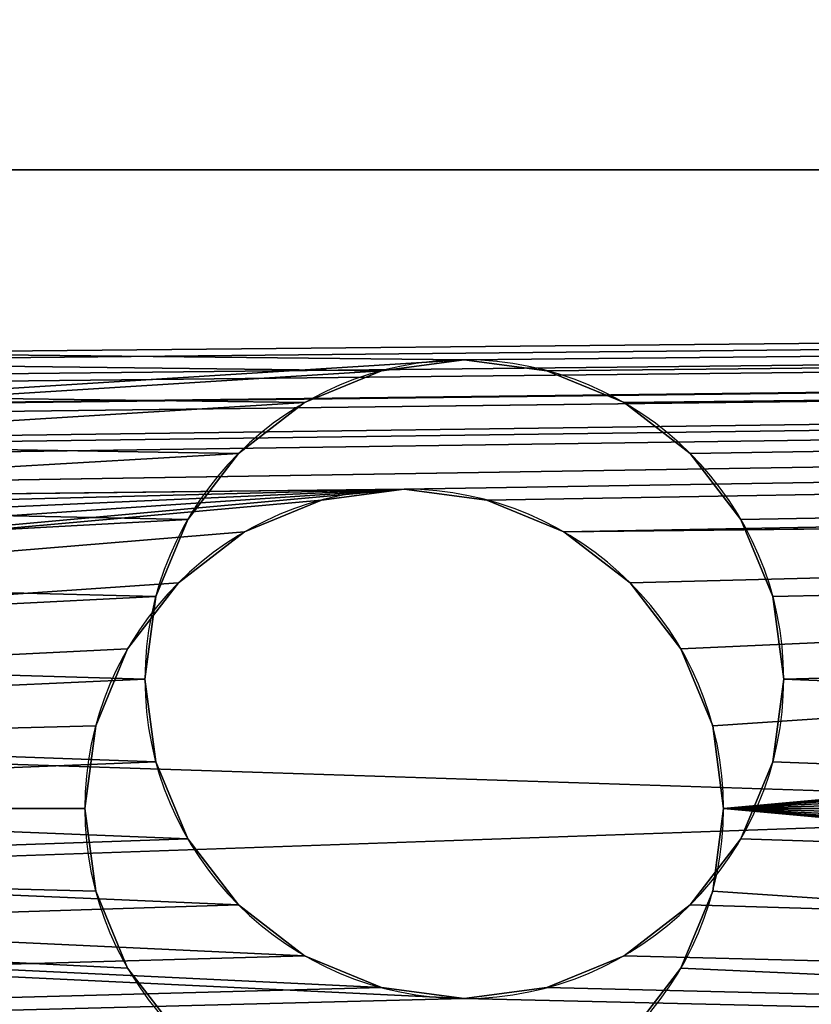
# Model space of a CAD drawing. Extents: x -25.5 to 50.6, y -51.6 to -11.2.
# Drawn here: x 20.6 to 20.6, y -21.3 to -21.3 of the extents above; entities that cross this region are included whole.
import ezdxf

# ---------------------------------------------------------------- set-up
doc = ezdxf.new("R2010")
doc.units = 0
doc.layers.get('0').update_dxf_attribs({"color": 13, "linetype": 'CONTINUOUS'})

# ---------------------------------------------------------------- blocks, each defined once
blk = doc.blocks.new('COMPONENT_17')
for p, q in [((1, 1.34, 0.04), (1, 0.12, 0.04)), ((0.2, 1.3, 0.04), (0.2, 0.16, 0.04)), ((0.22, 1.3, 0.04), (0.22, 0.16, 0.04)), ((0.84, 1.3, 0.04), (0.84, 0.16, 0.04)), ((0.86, 1.3, 0.04), (0.86, 0.16, 0.04)), ((0.98, 1.3, 0.04), (0.98, 0.16, 0.04)), ((0.86, 0.711882, 0.024051), (0.98, 0.711882, 0.024051)), ((0.86, 0.711541, 0.026639), (0.98, 0.711541, 0.026639)), ((0.86, 0.711541, 0.021462), (0.98, 0.711541, 0.021462)), ((0.86, 0.710542, 0.019051), (0.98, 0.710542, 0.019051)), ((0.86, 0.710542, 0.029051), (0.98, 0.710542, 0.029051)), ((0.22, 0.71, 0.02), (0.84, 0.71, 0.02)), ((0.22, 0.709659, 0.022588), (0.84, 0.709659, 0.022588)), ((0.22, 0.709659, 0.017412), (0.84, 0.709659, 0.017412)), ((0.86, 0.708953, 0.031122), (0.98, 0.708953, 0.031122)), ((0.86, 0.708953, 0.01698), (0.98, 0.708953, 0.01698)), ((0.22, 0.70866, 0.025), (0.84, 0.70866, 0.025)), ((0.22, 0.70866, 0.015), (0.84, 0.70866, 0.015)), ((0.22, 0.707071, 0.027071), (0.84, 0.707071, 0.027071)), ((0.86, 0.706882, 0.032711), (0.98, 0.706882, 0.032711)), ((0.86, 0.706882, 0.01539), (0.98, 0.706882, 0.01539)), ((0.22, 0.705, 0.02866), (0.84, 0.705, 0.02866)), ((0.86, 0.70447, 0.03371), (0.98, 0.70447, 0.03371)), ((0.86, 0.70447, 0.014391), (0.98, 0.70447, 0.014391)), ((0.22, 0.702588, 0.029659), (0.84, 0.702588, 0.029659)), ((0.86, 0.701882, 0.034051), (0.98, 0.701882, 0.034051)), ((0.86, 0.701882, 0.014051), (0.98, 0.701882, 0.014051)), ((0.22, 0.7, 0.03), (0.84, 0.7, 0.03)), ((0.86, 0.699294, 0.03371), (0.98, 0.699294, 0.03371)), ((0.86, 0.699294, 0.014391), (0.98, 0.699294, 0.014391)), ((0.22, 0.697412, 0.029659), (0.84, 0.697412, 0.029659)), ((0.86, 0.696882, 0.032711), (0.98, 0.696882, 0.032711)), ((0.86, 0.696882, 0.01539), (0.98, 0.696882, 0.01539)), ((0.22, 0.695, 0.02866), (0.84, 0.695, 0.02866)), ((0.86, 0.694811, 0.031122), (0.98, 0.694811, 0.031122)), ((0.86, 0.694811, 0.01698), (0.98, 0.694811, 0.01698)), ((0.86, 0.693222, 0.029051), (0.98, 0.693222, 0.029051)), ((0.86, 0.693222, 0.019051), (0.98, 0.693222, 0.019051)), ((0.22, 0.692929, 0.027071), (0.84, 0.692929, 0.027071)), ((0.86, 0.692223, 0.026639), (0.98, 0.692223, 0.026639)), ((0.86, 0.692223, 0.021462), (0.98, 0.692223, 0.021462)), ((0.86, 0.691882, 0.024051), (0.98, 0.691882, 0.024051)), ((0.22, 0.69134, 0.025), (0.84, 0.69134, 0.025)), ((0.22, 0.69134, 0.015), (0.84, 0.69134, 0.015)), ((0.22, 0.690341, 0.022588), (0.84, 0.690341, 0.022588)), ((0.22, 0.690341, 0.017412), (0.84, 0.690341, 0.017412)), ((0.22, 0.69, 0.02), (0.84, 0.69, 0.02))]:
    blk.add_line(p, q)
at = {"extrusion": (-1, 0, 0)}
for centre in [(-0.701882, 0.024051, -0.86), (-0.701882, 0.024051, -0.98), (-0.7, 0.02, -0.22), (-0.7, 0.02, -0.84)]:
    blk.add_circle(centre, 0.01, dxfattribs=at)
mesh = blk.add_polyface()
corners = [(0.2, 0.12, 0.04), (0, 0.16, 0.04), (0, 0.12, 0.04), (0.2, 0.16, 0.04), (0.204089, 0.088942, 0.04), (0.2, 1.3, 0.04), (0.216077, 0.06, 0.04), (0.223407, 0.094118, 0.04), (0.22, 0.12, 0.04), (0.235147, 0.035147, 0.04), (0.233397, 0.07, 0.04), (0.249289, 0.049289, 0.04), (0.26, 0.016077, 0.04), (0.27, 0.033397, 0.04), (0.288942, 0.004089, 0.04), (0.294118, 0.023407, 0.04), (0.32, 0, 0.04), (0.32, 0.02, 0.04), (0.88, 0, 0.04), (0.88, 0.02, 0.04), (0.911058, 0.004089, 0.04), (0.905882, 0.023407, 0.04), (0.93, 0.033397, 0.04), (0.94, 0.016077, 0.04), (0.950711, 0.049289, 0.04), (0.964853, 0.035147, 0.04), (0.966603, 0.07, 0.04), (0.983923, 0.06, 0.04), (0.976593, 0.094118, 0.04), (0.98, 0.12, 0.04), (0.98, 0.16, 0.04), (0.98, 1.3, 0.04), (0, 1.34, 0.04), (0, 1.3, 0.04), (1, 1.34, 0.04), (0.22, 1.3, 0.04), (0.22, 0.16, 0.04), (0.84, 1.3, 0.04), (0.86, 1.3, 0.04), (0.86, 0.16, 0.04), (0.995911, 0.088942, 0.04), (1, 0.12, 0.04), (0.84, 0.16, 0.04)]
mesh.append_faces([[corners[k] for k in face] for face in [(0, 1, 2), (5, 32, 33), (34, 40, 41)]], dxfattribs={"vtx0": -1})
mesh.append_faces([[corners[k] for k in face] for face in [(1, 0, 3), (3, 4, 5), (7, 9, 10), (10, 9, 11), (11, 12, 13), (13, 14, 15), (15, 16, 17), (17, 18, 19), (19, 20, 21), (21, 20, 22), (22, 23, 24), (24, 25, 26), (26, 27, 28), (28, 27, 29), (30, 27, 31), (32, 5, 34), (35, 8, 36), (38, 37, 39), (29, 36, 8), (36, 29, 42), (42, 39, 37), (39, 29, 30)]], dxfattribs={"vtx0": -1, "vtx1": -1})
mesh.append_faces([[corners[k] for k in face] for face in [(29, 27, 30), (34, 5, 35), (35, 5, 4), (35, 6, 8), (34, 37, 38), (34, 31, 27), (42, 29, 39)]], dxfattribs={"vtx0": -1, "vtx1": -1, "vtx2": -1})
mesh.append_faces([[corners[k] for k in face] for face in [(3, 0, 4), (6, 7, 8), (7, 6, 9), (11, 9, 12), (13, 12, 14), (15, 14, 16), (17, 16, 18), (19, 18, 20), (22, 20, 23), (24, 23, 25), (26, 25, 27), (35, 4, 6), (34, 35, 37), (34, 38, 31), (34, 27, 40)]], dxfattribs={"vtx0": -1, "vtx2": -1})
mesh = blk.add_polyface()
corners = [(1, 1.34), (1, 0.12, 0.04), (1, 0.12), (1, 1.34, 0.04)]
mesh.append_faces([[corners[k] for k in face] for face in [(0, 1, 2), (1, 0, 3)]], dxfattribs={"vtx0": -1})
mesh = blk.add_polyface()
corners = [(0.2, 1.3, 0.04), (0.2, 0.16), (0.2, 0.16, 0.04), (0.2, 1.3)]
mesh.append_faces([[corners[k] for k in face] for face in [(0, 1, 2), (1, 0, 3)]], dxfattribs={"vtx0": -1})
mesh = blk.add_polyface()
corners = [(0.22, 0.16), (0.22, 0.215, 0.01134), (0.22, 0.16, 0.04), (0.22, 0.217412, 0.010341), (0.22, 0.22, 0.01), (0.22, 1.3), (0.22, 0.212929, 0.012929), (0.22, 0.21134, 0.015), (0.22, 0.210341, 0.017412), (0.22, 0.21, 0.02), (0.22, 0.222588, 0.010341), (0.22, 0.34, 0.01), (0.22, 0.225, 0.01134), (0.22, 0.227071, 0.012929), (0.22, 0.22866, 0.015), (0.22, 0.229659, 0.017412), (0.22, 0.23, 0.02), (0.22, 0.337412, 0.010341), (0.22, 0.335, 0.01134), (0.22, 0.332929, 0.012929), (0.22, 0.33134, 0.015), (0.22, 0.330341, 0.017412), (0.22, 0.33, 0.02), (0.22, 0.342588, 0.010341), (0.22, 0.345, 0.01134), (0.22, 0.46, 0.01), (0.22, 0.347071, 0.012929), (0.22, 0.34866, 0.015), (0.22, 0.349659, 0.017412), (0.22, 0.35, 0.02), (0.22, 0.457412, 0.010341), (0.22, 0.455, 0.01134), (0.22, 0.452929, 0.012929), (0.22, 0.45134, 0.015), (0.22, 0.450341, 0.017412), (0.22, 0.45, 0.02), (0.22, 0.462588, 0.010341), (0.22, 0.465, 0.01134), (0.22, 0.58, 0.01), (0.22, 0.467071, 0.012929), (0.22, 0.46866, 0.015), (0.22, 0.469659, 0.017412), (0.22, 0.47, 0.02), (0.22, 0.577412, 0.010341), (0.22, 0.575, 0.01134), (0.22, 0.572929, 0.012929), (0.22, 0.57134, 0.015), (0.22, 0.570341, 0.017412), (0.22, 0.57, 0.02), (0.22, 0.582588, 0.010341), (0.22, 0.585, 0.01134), (0.22, 0.7, 0.01), (0.22, 0.587071, 0.012929), (0.22, 0.58866, 0.015), (0.22, 0.589659, 0.017412), (0.22, 0.59, 0.02), (0.22, 0.697412, 0.010341), (0.22, 0.695, 0.01134), (0.22, 0.692929, 0.012929), (0.22, 0.69134, 0.015), (0.22, 0.690341, 0.017412), (0.22, 0.69, 0.02), (0.22, 0.702588, 0.010341), (0.22, 0.705, 0.01134), (0.22, 0.82, 0.01), (0.22, 0.707071, 0.012929), (0.22, 0.70866, 0.015), (0.22, 0.709659, 0.017412), (0.22, 0.71, 0.02), (0.22, 0.817412, 0.010341), (0.22, 0.815, 0.01134), (0.22, 0.812929, 0.012929), (0.22, 0.81134, 0.015), (0.22, 0.810341, 0.017412), (0.22, 0.81, 0.02), (0.22, 0.822588, 0.010341), (0.22, 0.825, 0.01134), (0.22, 0.827071, 0.012929), (0.22, 0.94, 0.01), (0.22, 0.82866, 0.015), (0.22, 0.829659, 0.017412), (0.22, 0.83, 0.02), (0.22, 0.937412, 0.010341), (0.22, 0.935, 0.01134), (0.22, 0.932929, 0.012929), (0.22, 0.93134, 0.015), (0.22, 0.930341, 0.017412), (0.22, 0.93, 0.02), (0.22, 0.942588, 0.010341), (0.22, 0.945, 0.01134), (0.22, 0.947071, 0.012929), (0.22, 1.06, 0.01), (0.22, 0.94866, 0.015), (0.22, 0.949659, 0.017412), (0.22, 0.95, 0.02), (0.22, 1.057412, 0.010341), (0.22, 1.055, 0.01134), (0.22, 1.052929, 0.012929), (0.22, 1.05134, 0.015), (0.22, 1.050341, 0.017412), (0.22, 1.05, 0.02), (0.22, 1.062588, 0.010341), (0.22, 1.065, 0.01134), (0.22, 1.067071, 0.012929), (0.22, 1.06866, 0.015), (0.22, 1.069659, 0.017412), (0.22, 1.18, 0.01027), (0.22, 1.07, 0.02), (0.22, 1.177482, 0.010601), (0.22, 1.175135, 0.011573), (0.22, 1.17312, 0.01312), (0.22, 1.171573, 0.015135), (0.22, 1.170601, 0.017482), (0.22, 1.17027, 0.02), (0.22, 1.182518, 0.010601), (0.22, 1.184865, 0.011573), (0.22, 1.18688, 0.01312), (0.22, 1.188427, 0.015135), (0.22, 1.189399, 0.017482), (0.22, 1.18973, 0.02), (0.22, 0.22, 0.03), (0.22, 1.3, 0.04), (0.22, 0.217412, 0.029659), (0.22, 0.215, 0.02866), (0.22, 0.212929, 0.027071), (0.22, 0.21134, 0.025), (0.22, 0.210341, 0.022588), (0.22, 0.222588, 0.029659), (0.22, 0.34, 0.03), (0.22, 0.225, 0.02866), (0.22, 0.227071, 0.027071), (0.22, 0.22866, 0.025), (0.22, 0.229659, 0.022588), (0.22, 0.337412, 0.029659), (0.22, 0.335, 0.02866), (0.22, 0.332929, 0.027071), (0.22, 0.33134, 0.025), (0.22, 0.330341, 0.022588), (0.22, 0.342588, 0.029659), (0.22, 0.345, 0.02866), (0.22, 0.46, 0.03), (0.22, 0.347071, 0.027071), (0.22, 0.34866, 0.025), (0.22, 0.349659, 0.022588), (0.22, 0.457412, 0.029659), (0.22, 0.455, 0.02866), (0.22, 0.452929, 0.027071), (0.22, 0.45134, 0.025), (0.22, 0.450341, 0.022588), (0.22, 0.462588, 0.029659), (0.22, 0.465, 0.02866), (0.22, 0.58, 0.03), (0.22, 0.467071, 0.027071), (0.22, 0.46866, 0.025), (0.22, 0.469659, 0.022588), (0.22, 0.577412, 0.029659), (0.22, 0.575, 0.02866), (0.22, 0.572929, 0.027071), (0.22, 0.57134, 0.025), (0.22, 0.570341, 0.022588), (0.22, 0.582588, 0.029659), (0.22, 0.585, 0.02866), (0.22, 0.7, 0.03), (0.22, 0.587071, 0.027071), (0.22, 0.58866, 0.025), (0.22, 0.589659, 0.022588), (0.22, 0.697412, 0.029659), (0.22, 0.695, 0.02866), (0.22, 0.692929, 0.027071), (0.22, 0.69134, 0.025), (0.22, 0.690341, 0.022588), (0.22, 0.702588, 0.029659), (0.22, 0.705, 0.02866), (0.22, 0.82, 0.03), (0.22, 0.707071, 0.027071), (0.22, 0.70866, 0.025), (0.22, 0.709659, 0.022588), (0.22, 0.817412, 0.029659), (0.22, 0.815, 0.02866), (0.22, 0.812929, 0.027071), (0.22, 0.81134, 0.025), (0.22, 0.810341, 0.022588), (0.22, 0.822588, 0.029659), (0.22, 0.825, 0.02866), (0.22, 0.827071, 0.027071), (0.22, 0.94, 0.03), (0.22, 0.82866, 0.025), (0.22, 0.829659, 0.022588), (0.22, 0.937412, 0.029659), (0.22, 0.935, 0.02866), (0.22, 0.932929, 0.027071), (0.22, 0.93134, 0.025), (0.22, 0.930341, 0.022588), (0.22, 0.942588, 0.029659), (0.22, 0.945, 0.02866), (0.22, 0.947071, 0.027071), (0.22, 1.06, 0.03), (0.22, 0.94866, 0.025), (0.22, 0.949659, 0.022588), (0.22, 1.057412, 0.029659), (0.22, 1.055, 0.02866), (0.22, 1.052929, 0.027071), (0.22, 1.05134, 0.025), (0.22, 1.050341, 0.022588), (0.22, 1.062588, 0.029659), (0.22, 1.065, 0.02866), (0.22, 1.067071, 0.027071), (0.22, 1.06866, 0.025), (0.22, 1.069659, 0.022588), (0.22, 1.18, 0.02973), (0.22, 1.177482, 0.029399), (0.22, 1.175135, 0.028427), (0.22, 1.17312, 0.02688), (0.22, 1.171573, 0.024865), (0.22, 1.170601, 0.022518), (0.22, 1.182518, 0.029399), (0.22, 1.184865, 0.028427), (0.22, 1.18688, 0.02688), (0.22, 1.188427, 0.024865), (0.22, 1.189399, 0.022518)]
mesh.append_faces([[corners[k] for k in face] for face in [(0, 1, 2), (1, 0, 3), (3, 0, 4), (4, 5, 10), (10, 11, 12), (12, 11, 13), (13, 11, 14), (14, 11, 15), (15, 11, 16), (11, 5, 23), (23, 5, 24), (24, 25, 26), (26, 25, 27), (27, 25, 28), (28, 25, 29), (25, 5, 36), (36, 5, 37), (37, 38, 39), (39, 38, 40), (40, 38, 41), (41, 38, 42), (38, 5, 49), (49, 5, 50), (50, 51, 52), (52, 51, 53), (53, 51, 54), (54, 51, 55), (51, 5, 62), (62, 5, 63), (63, 64, 65), (65, 64, 66), (66, 64, 67), (67, 64, 68), (64, 5, 75), (75, 5, 76), (76, 5, 77), (77, 78, 79), (79, 78, 80), (80, 78, 81), (78, 5, 88), (88, 5, 89), (89, 5, 90), (90, 91, 92), (92, 91, 93), (93, 91, 94), (91, 5, 101), (101, 5, 102), (102, 5, 103), (103, 5, 104), (104, 5, 105), (105, 106, 107), (106, 5, 114), (114, 5, 115), (115, 5, 116), (116, 5, 117), (117, 5, 118), (118, 5, 119), (2, 120, 121), (120, 2, 122), (122, 2, 123), (123, 2, 124), (124, 2, 125), (125, 2, 126), (126, 2, 9), (128, 16, 133), (133, 16, 134), (134, 16, 135), (135, 16, 136), (136, 16, 137), (137, 16, 22), (140, 29, 144), (144, 29, 145), (145, 29, 146), (146, 29, 147), (147, 29, 148), (148, 29, 35), (151, 42, 155), (155, 42, 156), (156, 42, 157), (157, 42, 158), (158, 42, 159), (159, 42, 48), (162, 55, 166), (166, 55, 167), (167, 55, 168), (168, 55, 169), (169, 55, 170), (170, 55, 61), (173, 68, 177), (177, 68, 178), (178, 68, 179), (179, 68, 180), (180, 68, 181), (181, 68, 74), (185, 81, 188), (188, 81, 189), (189, 81, 190), (190, 81, 191), (191, 81, 192), (192, 81, 87), (196, 94, 199), (199, 94, 200), (200, 94, 201), (201, 94, 202), (202, 94, 203), (203, 94, 100), (209, 107, 210), (210, 107, 211), (211, 107, 212), (212, 107, 213), (213, 107, 214), (214, 107, 113), (121, 119, 5)]], dxfattribs={"vtx0": -1, "vtx1": -1})
mesh.append_faces([[corners[k] for k in face] for face in [(10, 5, 11), (24, 5, 25), (37, 5, 38), (50, 5, 51), (63, 5, 64), (77, 5, 78), (90, 5, 91), (105, 5, 106), (121, 127, 128), (121, 139, 140), (121, 150, 151), (121, 161, 162), (121, 172, 173), (121, 184, 185), (121, 195, 196), (121, 208, 209)]], dxfattribs={"vtx0": -1, "vtx1": -1, "vtx2": -1})
mesh.append_faces([[corners[k] for k in face] for face in [(4, 0, 5), (2, 1, 6), (2, 6, 7), (2, 7, 8), (2, 8, 9), (16, 11, 17), (16, 17, 18), (16, 18, 19), (16, 19, 20), (16, 20, 21), (16, 21, 22), (29, 25, 30), (29, 30, 31), (29, 31, 32), (29, 32, 33), (29, 33, 34), (29, 34, 35), (42, 38, 43), (42, 43, 44), (42, 44, 45), (42, 45, 46), (42, 46, 47), (42, 47, 48), (55, 51, 56), (55, 56, 57), (55, 57, 58), (55, 58, 59), (55, 59, 60), (55, 60, 61), (68, 64, 69), (68, 69, 70), (68, 70, 71), (68, 71, 72), (68, 72, 73), (68, 73, 74), (81, 78, 82), (81, 82, 83), (81, 83, 84), (81, 84, 85), (81, 85, 86), (81, 86, 87), (94, 91, 95), (94, 95, 96), (94, 96, 97), (94, 97, 98), (94, 98, 99), (94, 99, 100), (107, 106, 108), (107, 108, 109), (107, 109, 110), (107, 110, 111), (107, 111, 112), (107, 112, 113), (121, 120, 127), (128, 127, 129), (128, 129, 130), (128, 130, 131), (128, 131, 132), (128, 132, 16), (121, 128, 138), (121, 138, 139), (140, 139, 141), (140, 141, 142), (140, 142, 143), (140, 143, 29), (121, 140, 149), (121, 149, 150), (151, 150, 152), (151, 152, 153), (151, 153, 154), (151, 154, 42), (121, 151, 160), (121, 160, 161), (162, 161, 163), (162, 163, 164), (162, 164, 165), (162, 165, 55), (121, 162, 171), (121, 171, 172), (173, 172, 174), (173, 174, 175), (173, 175, 176), (173, 176, 68), (121, 173, 182), (121, 182, 183), (121, 183, 184), (185, 184, 186), (185, 186, 187), (185, 187, 81), (121, 185, 193), (121, 193, 194), (121, 194, 195), (196, 195, 197), (196, 197, 198), (196, 198, 94), (121, 196, 204), (121, 204, 205), (121, 205, 206), (121, 206, 207), (121, 207, 208), (209, 208, 107), (121, 209, 215), (121, 215, 216), (121, 216, 217), (121, 217, 218), (121, 218, 219), (121, 219, 119)]], dxfattribs={"vtx0": -1, "vtx2": -1})
mesh = blk.add_polyface()
corners = [(0.84, 0.16, 0.04), (0.84, 0.215, 0.02866), (0.84, 0.16), (0.84, 0.217412, 0.029659), (0.84, 0.22, 0.03), (0.84, 1.3, 0.04), (0.84, 0.212929, 0.027071), (0.84, 0.21134, 0.025), (0.84, 0.210341, 0.022588), (0.84, 0.21, 0.02), (0.84, 0.222588, 0.029659), (0.84, 0.34, 0.03), (0.84, 0.225, 0.02866), (0.84, 0.227071, 0.027071), (0.84, 0.22866, 0.025), (0.84, 0.229659, 0.022588), (0.84, 0.23, 0.02), (0.84, 0.337412, 0.029659), (0.84, 0.335, 0.02866), (0.84, 0.332929, 0.027071), (0.84, 0.33134, 0.025), (0.84, 0.330341, 0.022588), (0.84, 0.33, 0.02), (0.84, 0.342588, 0.029659), (0.84, 0.345, 0.02866), (0.84, 0.46, 0.03), (0.84, 0.347071, 0.027071), (0.84, 0.34866, 0.025), (0.84, 0.349659, 0.022588), (0.84, 0.35, 0.02), (0.84, 0.457412, 0.029659), (0.84, 0.455, 0.02866), (0.84, 0.452929, 0.027071), (0.84, 0.45134, 0.025), (0.84, 0.450341, 0.022588), (0.84, 0.45, 0.02), (0.84, 0.462588, 0.029659), (0.84, 0.465, 0.02866), (0.84, 0.58, 0.03), (0.84, 0.467071, 0.027071), (0.84, 0.46866, 0.025), (0.84, 0.469659, 0.022588), (0.84, 0.47, 0.02), (0.84, 0.577412, 0.029659), (0.84, 0.575, 0.02866), (0.84, 0.572929, 0.027071), (0.84, 0.57134, 0.025), (0.84, 0.570341, 0.022588), (0.84, 0.57, 0.02), (0.84, 0.582588, 0.029659), (0.84, 0.585, 0.02866), (0.84, 0.7, 0.03), (0.84, 0.587071, 0.027071), (0.84, 0.58866, 0.025), (0.84, 0.589659, 0.022588), (0.84, 0.59, 0.02), (0.84, 0.697412, 0.029659), (0.84, 0.695, 0.02866), (0.84, 0.692929, 0.027071), (0.84, 0.69134, 0.025), (0.84, 0.690341, 0.022588), (0.84, 0.69, 0.02), (0.84, 0.702588, 0.029659), (0.84, 0.705, 0.02866), (0.84, 0.82, 0.03), (0.84, 0.707071, 0.027071), (0.84, 0.70866, 0.025), (0.84, 0.709659, 0.022588), (0.84, 0.71, 0.02), (0.84, 0.817412, 0.029659), (0.84, 0.815, 0.02866), (0.84, 0.812929, 0.027071), (0.84, 0.81134, 0.025), (0.84, 0.810341, 0.022588), (0.84, 0.81, 0.02), (0.84, 0.822588, 0.029659), (0.84, 0.825, 0.02866), (0.84, 0.827071, 0.027071), (0.84, 0.94, 0.03), (0.84, 0.82866, 0.025), (0.84, 0.829659, 0.022588), (0.84, 0.83, 0.02), (0.84, 0.937412, 0.029659), (0.84, 0.935, 0.02866), (0.84, 0.932929, 0.027071), (0.84, 0.93134, 0.025), (0.84, 0.930341, 0.022588), (0.84, 0.93, 0.02), (0.84, 0.942588, 0.029659), (0.84, 0.945, 0.02866), (0.84, 0.947071, 0.027071), (0.84, 1.06, 0.03), (0.84, 0.94866, 0.025), (0.84, 0.949659, 0.022588), (0.84, 0.95, 0.02), (0.84, 1.057412, 0.029659), (0.84, 1.055, 0.02866), (0.84, 1.052929, 0.027071), (0.84, 1.05134, 0.025), (0.84, 1.050341, 0.022588), (0.84, 1.05, 0.02), (0.84, 1.062588, 0.029659), (0.84, 1.065, 0.02866), (0.84, 1.067071, 0.027071), (0.84, 1.06866, 0.025), (0.84, 1.069659, 0.022588), (0.84, 1.18, 0.02973), (0.84, 1.07, 0.02), (0.84, 1.177482, 0.029399), (0.84, 1.175135, 0.028427), (0.84, 1.17312, 0.02688), (0.84, 1.171573, 0.024865), (0.84, 1.170601, 0.022518), (0.84, 1.17027, 0.02), (0.84, 1.182518, 0.029399), (0.84, 1.184865, 0.028427), (0.84, 1.18688, 0.02688), (0.84, 1.188427, 0.024865), (0.84, 1.189399, 0.022518), (0.84, 1.18973, 0.02), (0.84, 0.22, 0.01), (0.84, 1.3), (0.84, 0.217412, 0.010341), (0.84, 0.215, 0.01134), (0.84, 0.212929, 0.012929), (0.84, 0.21134, 0.015), (0.84, 0.210341, 0.017412), (0.84, 0.222588, 0.010341), (0.84, 0.34, 0.01), (0.84, 0.225, 0.01134), (0.84, 0.227071, 0.012929), (0.84, 0.22866, 0.015), (0.84, 0.229659, 0.017412), (0.84, 0.337412, 0.010341), (0.84, 0.335, 0.01134), (0.84, 0.332929, 0.012929), (0.84, 0.33134, 0.015), (0.84, 0.330341, 0.017412), (0.84, 0.342588, 0.010341), (0.84, 0.345, 0.01134), (0.84, 0.46, 0.01), (0.84, 0.347071, 0.012929), (0.84, 0.34866, 0.015), (0.84, 0.349659, 0.017412), (0.84, 0.457412, 0.010341), (0.84, 0.455, 0.01134), (0.84, 0.452929, 0.012929), (0.84, 0.45134, 0.015), (0.84, 0.450341, 0.017412), (0.84, 0.462588, 0.010341), (0.84, 0.465, 0.01134), (0.84, 0.58, 0.01), (0.84, 0.467071, 0.012929), (0.84, 0.46866, 0.015), (0.84, 0.469659, 0.017412), (0.84, 0.577412, 0.010341), (0.84, 0.575, 0.01134), (0.84, 0.572929, 0.012929), (0.84, 0.57134, 0.015), (0.84, 0.570341, 0.017412), (0.84, 0.582588, 0.010341), (0.84, 0.585, 0.01134), (0.84, 0.7, 0.01), (0.84, 0.587071, 0.012929), (0.84, 0.58866, 0.015), (0.84, 0.589659, 0.017412), (0.84, 0.697412, 0.010341), (0.84, 0.695, 0.01134), (0.84, 0.692929, 0.012929), (0.84, 0.69134, 0.015), (0.84, 0.690341, 0.017412), (0.84, 0.702588, 0.010341), (0.84, 0.705, 0.01134), (0.84, 0.82, 0.01), (0.84, 0.707071, 0.012929), (0.84, 0.70866, 0.015), (0.84, 0.709659, 0.017412), (0.84, 0.817412, 0.010341), (0.84, 0.815, 0.01134), (0.84, 0.812929, 0.012929), (0.84, 0.81134, 0.015), (0.84, 0.810341, 0.017412), (0.84, 0.822588, 0.010341), (0.84, 0.825, 0.01134), (0.84, 0.827071, 0.012929), (0.84, 0.94, 0.01), (0.84, 0.82866, 0.015), (0.84, 0.829659, 0.017412), (0.84, 0.937412, 0.010341), (0.84, 0.935, 0.01134), (0.84, 0.932929, 0.012929), (0.84, 0.93134, 0.015), (0.84, 0.930341, 0.017412), (0.84, 0.942588, 0.010341), (0.84, 0.945, 0.01134), (0.84, 0.947071, 0.012929), (0.84, 1.06, 0.01), (0.84, 0.94866, 0.015), (0.84, 0.949659, 0.017412), (0.84, 1.057412, 0.010341), (0.84, 1.055, 0.01134), (0.84, 1.052929, 0.012929), (0.84, 1.05134, 0.015), (0.84, 1.050341, 0.017412), (0.84, 1.062588, 0.010341), (0.84, 1.065, 0.01134), (0.84, 1.067071, 0.012929), (0.84, 1.06866, 0.015), (0.84, 1.069659, 0.017412), (0.84, 1.18, 0.01027), (0.84, 1.177482, 0.010601), (0.84, 1.175135, 0.011573), (0.84, 1.17312, 0.01312), (0.84, 1.171573, 0.015135), (0.84, 1.170601, 0.017482), (0.84, 1.182518, 0.010601), (0.84, 1.184865, 0.011573), (0.84, 1.18688, 0.01312), (0.84, 1.188427, 0.015135), (0.84, 1.189399, 0.017482)]
mesh.append_faces([[corners[k] for k in face] for face in [(0, 1, 2), (1, 0, 3), (3, 0, 4), (4, 5, 10), (10, 11, 12), (12, 11, 13), (13, 11, 14), (14, 11, 15), (15, 11, 16), (11, 5, 23), (23, 5, 24), (24, 25, 26), (26, 25, 27), (27, 25, 28), (28, 25, 29), (25, 5, 36), (36, 5, 37), (37, 38, 39), (39, 38, 40), (40, 38, 41), (41, 38, 42), (38, 5, 49), (49, 5, 50), (50, 51, 52), (52, 51, 53), (53, 51, 54), (54, 51, 55), (51, 5, 62), (62, 5, 63), (63, 64, 65), (65, 64, 66), (66, 64, 67), (67, 64, 68), (64, 5, 75), (75, 5, 76), (76, 5, 77), (77, 78, 79), (79, 78, 80), (80, 78, 81), (78, 5, 88), (88, 5, 89), (89, 5, 90), (90, 91, 92), (92, 91, 93), (93, 91, 94), (91, 5, 101), (101, 5, 102), (102, 5, 103), (103, 5, 104), (104, 5, 105), (105, 106, 107), (106, 5, 114), (114, 5, 115), (115, 5, 116), (116, 5, 117), (117, 5, 118), (118, 5, 119), (2, 120, 121), (120, 2, 122), (122, 2, 123), (123, 2, 124), (124, 2, 125), (125, 2, 126), (126, 2, 9), (128, 16, 133), (133, 16, 134), (134, 16, 135), (135, 16, 136), (136, 16, 137), (137, 16, 22), (140, 29, 144), (144, 29, 145), (145, 29, 146), (146, 29, 147), (147, 29, 148), (148, 29, 35), (151, 42, 155), (155, 42, 156), (156, 42, 157), (157, 42, 158), (158, 42, 159), (159, 42, 48), (162, 55, 166), (166, 55, 167), (167, 55, 168), (168, 55, 169), (169, 55, 170), (170, 55, 61), (173, 68, 177), (177, 68, 178), (178, 68, 179), (179, 68, 180), (180, 68, 181), (181, 68, 74), (185, 81, 188), (188, 81, 189), (189, 81, 190), (190, 81, 191), (191, 81, 192), (192, 81, 87), (196, 94, 199), (199, 94, 200), (200, 94, 201), (201, 94, 202), (202, 94, 203), (203, 94, 100), (209, 107, 210), (210, 107, 211), (211, 107, 212), (212, 107, 213), (213, 107, 214), (214, 107, 113), (121, 119, 5)]], dxfattribs={"vtx0": -1, "vtx1": -1})
mesh.append_faces([[corners[k] for k in face] for face in [(10, 5, 11), (24, 5, 25), (37, 5, 38), (50, 5, 51), (63, 5, 64), (77, 5, 78), (90, 5, 91), (105, 5, 106), (121, 127, 128), (121, 139, 140), (121, 150, 151), (121, 161, 162), (121, 172, 173), (121, 184, 185), (121, 195, 196), (121, 208, 209)]], dxfattribs={"vtx0": -1, "vtx1": -1, "vtx2": -1})
mesh.append_faces([[corners[k] for k in face] for face in [(4, 0, 5), (2, 1, 6), (2, 6, 7), (2, 7, 8), (2, 8, 9), (16, 11, 17), (16, 17, 18), (16, 18, 19), (16, 19, 20), (16, 20, 21), (16, 21, 22), (29, 25, 30), (29, 30, 31), (29, 31, 32), (29, 32, 33), (29, 33, 34), (29, 34, 35), (42, 38, 43), (42, 43, 44), (42, 44, 45), (42, 45, 46), (42, 46, 47), (42, 47, 48), (55, 51, 56), (55, 56, 57), (55, 57, 58), (55, 58, 59), (55, 59, 60), (55, 60, 61), (68, 64, 69), (68, 69, 70), (68, 70, 71), (68, 71, 72), (68, 72, 73), (68, 73, 74), (81, 78, 82), (81, 82, 83), (81, 83, 84), (81, 84, 85), (81, 85, 86), (81, 86, 87), (94, 91, 95), (94, 95, 96), (94, 96, 97), (94, 97, 98), (94, 98, 99), (94, 99, 100), (107, 106, 108), (107, 108, 109), (107, 109, 110), (107, 110, 111), (107, 111, 112), (107, 112, 113), (121, 120, 127), (128, 127, 129), (128, 129, 130), (128, 130, 131), (128, 131, 132), (128, 132, 16), (121, 128, 138), (121, 138, 139), (140, 139, 141), (140, 141, 142), (140, 142, 143), (140, 143, 29), (121, 140, 149), (121, 149, 150), (151, 150, 152), (151, 152, 153), (151, 153, 154), (151, 154, 42), (121, 151, 160), (121, 160, 161), (162, 161, 163), (162, 163, 164), (162, 164, 165), (162, 165, 55), (121, 162, 171), (121, 171, 172), (173, 172, 174), (173, 174, 175), (173, 175, 176), (173, 176, 68), (121, 173, 182), (121, 182, 183), (121, 183, 184), (185, 184, 186), (185, 186, 187), (185, 187, 81), (121, 185, 193), (121, 193, 194), (121, 194, 195), (196, 195, 197), (196, 197, 198), (196, 198, 94), (121, 196, 204), (121, 204, 205), (121, 205, 206), (121, 206, 207), (121, 207, 208), (209, 208, 107), (121, 209, 215), (121, 215, 216), (121, 216, 217), (121, 217, 218), (121, 218, 219), (121, 219, 119)]], dxfattribs={"vtx0": -1, "vtx2": -1})
mesh = blk.add_polyface()
corners = [(0.86, 0.16), (0.86, 0.701882, 0.014051), (0.86, 0.16, 0.04), (0.86, 1.3), (0.86, 0.699294, 0.014391), (0.86, 0.696882, 0.01539), (0.86, 0.694811, 0.01698), (0.86, 0.693222, 0.019051), (0.86, 0.692223, 0.021462), (0.86, 0.691882, 0.024051), (0.86, 0.70447, 0.014391), (0.86, 0.706882, 0.01539), (0.86, 0.708953, 0.01698), (0.86, 0.710542, 0.019051), (0.86, 0.711541, 0.021462), (0.86, 0.711882, 0.024051), (0.86, 0.701882, 0.034051), (0.86, 1.3, 0.04), (0.86, 0.699294, 0.03371), (0.86, 0.696882, 0.032711), (0.86, 0.694811, 0.031122), (0.86, 0.693222, 0.029051), (0.86, 0.692223, 0.026639), (0.86, 0.70447, 0.03371), (0.86, 0.706882, 0.032711), (0.86, 0.708953, 0.031122), (0.86, 0.710542, 0.029051), (0.86, 0.711541, 0.026639)]
mesh.append_faces([[corners[k] for k in face] for face in [(0, 1, 2), (1, 3, 10), (10, 3, 11), (11, 3, 12), (12, 3, 13), (13, 3, 14), (14, 3, 15), (2, 16, 17), (16, 2, 18), (18, 2, 19), (19, 2, 20), (20, 2, 21), (21, 2, 22), (22, 2, 9), (17, 15, 3)]], dxfattribs={"vtx0": -1, "vtx1": -1})
mesh.append_faces([[corners[k] for k in face] for face in [(1, 0, 3), (2, 1, 4), (2, 4, 5), (2, 5, 6), (2, 6, 7), (2, 7, 8), (2, 8, 9), (17, 16, 23), (17, 23, 24), (17, 24, 25), (17, 25, 26), (17, 26, 27), (17, 27, 15)]], dxfattribs={"vtx0": -1, "vtx2": -1})
mesh = blk.add_polyface()
corners = [(0.98, 0.16, 0.04), (0.98, 0.701882, 0.034051), (0.98, 0.16), (0.98, 1.3, 0.04), (0.98, 0.699294, 0.03371), (0.98, 0.696882, 0.032711), (0.98, 0.694811, 0.031122), (0.98, 0.693222, 0.029051), (0.98, 0.692223, 0.026639), (0.98, 0.691882, 0.024051), (0.98, 0.70447, 0.03371), (0.98, 0.706882, 0.032711), (0.98, 0.708953, 0.031122), (0.98, 0.710542, 0.029051), (0.98, 0.711541, 0.026639), (0.98, 0.711882, 0.024051), (0.98, 0.701882, 0.014051), (0.98, 1.3), (0.98, 0.699294, 0.014391), (0.98, 0.696882, 0.01539), (0.98, 0.694811, 0.01698), (0.98, 0.693222, 0.019051), (0.98, 0.692223, 0.021462), (0.98, 0.70447, 0.014391), (0.98, 0.706882, 0.01539), (0.98, 0.708953, 0.01698), (0.98, 0.710542, 0.019051), (0.98, 0.711541, 0.021462)]
mesh.append_faces([[corners[k] for k in face] for face in [(0, 1, 2), (1, 3, 10), (10, 3, 11), (11, 3, 12), (12, 3, 13), (13, 3, 14), (14, 3, 15), (2, 16, 17), (16, 2, 18), (18, 2, 19), (19, 2, 20), (20, 2, 21), (21, 2, 22), (22, 2, 9), (17, 15, 3)]], dxfattribs={"vtx0": -1, "vtx1": -1})
mesh.append_faces([[corners[k] for k in face] for face in [(1, 0, 3), (2, 1, 4), (2, 4, 5), (2, 5, 6), (2, 6, 7), (2, 7, 8), (2, 8, 9), (17, 16, 23), (17, 23, 24), (17, 24, 25), (17, 25, 26), (17, 26, 27), (17, 27, 15)]], dxfattribs={"vtx0": -1, "vtx2": -1})
mesh = blk.add_polyface()
corners = [(0.86, 0.711541, 0.026639), (0.98, 0.711882, 0.024051), (0.86, 0.711882, 0.024051), (0.98, 0.711541, 0.026639)]
mesh.append_faces([[corners[k] for k in face] for face in [(0, 1, 2), (1, 0, 3)]], dxfattribs={"vtx0": -1})
mesh = blk.add_polyface()
corners = [(0.86, 0.711882, 0.024051), (0.98, 0.711541, 0.021462), (0.86, 0.711541, 0.021462), (0.98, 0.711882, 0.024051)]
mesh.append_faces([[corners[k] for k in face] for face in [(0, 1, 2), (1, 0, 3)]], dxfattribs={"vtx0": -1})
mesh = blk.add_polyface()
corners = [(0.86, 0.711541, 0.021462), (0.98, 0.710542, 0.019051), (0.86, 0.710542, 0.019051), (0.98, 0.711541, 0.021462)]
mesh.append_faces([[corners[k] for k in face] for face in [(0, 1, 2), (1, 0, 3)]], dxfattribs={"vtx0": -1})
mesh = blk.add_polyface()
corners = [(0.86, 0.710542, 0.029051), (0.98, 0.711541, 0.026639), (0.86, 0.711541, 0.026639), (0.98, 0.710542, 0.029051)]
mesh.append_faces([[corners[k] for k in face] for face in [(0, 1, 2), (1, 0, 3)]], dxfattribs={"vtx0": -1})
mesh = blk.add_polyface()
corners = [(0.86, 0.708953, 0.031122), (0.98, 0.710542, 0.029051), (0.86, 0.710542, 0.029051), (0.98, 0.708953, 0.031122)]
mesh.append_faces([[corners[k] for k in face] for face in [(0, 1, 2), (1, 0, 3)]], dxfattribs={"vtx0": -1})
mesh = blk.add_polyface()
corners = [(0.86, 0.710542, 0.019051), (0.98, 0.708953, 0.01698), (0.86, 0.708953, 0.01698), (0.98, 0.710542, 0.019051)]
mesh.append_faces([[corners[k] for k in face] for face in [(0, 1, 2), (1, 0, 3)]], dxfattribs={"vtx0": -1})
mesh = blk.add_polyface()
corners = [(0.22, 0.71, 0.02), (0.84, 0.709659, 0.017412), (0.22, 0.709659, 0.017412), (0.84, 0.71, 0.02)]
mesh.append_faces([[corners[k] for k in face] for face in [(0, 1, 2), (1, 0, 3)]], dxfattribs={"vtx0": -1})
mesh = blk.add_polyface()
corners = [(0.22, 0.709659, 0.022588), (0.84, 0.71, 0.02), (0.22, 0.71, 0.02), (0.84, 0.709659, 0.022588)]
mesh.append_faces([[corners[k] for k in face] for face in [(0, 1, 2), (1, 0, 3)]], dxfattribs={"vtx0": -1})
mesh = blk.add_polyface()
corners = [(0.22, 0.70866, 0.025), (0.84, 0.709659, 0.022588), (0.22, 0.709659, 0.022588), (0.84, 0.70866, 0.025)]
mesh.append_faces([[corners[k] for k in face] for face in [(0, 1, 2), (1, 0, 3)]], dxfattribs={"vtx0": -1})
mesh = blk.add_polyface()
corners = [(0.22, 0.709659, 0.017412), (0.84, 0.70866, 0.015), (0.22, 0.70866, 0.015), (0.84, 0.709659, 0.017412)]
mesh.append_faces([[corners[k] for k in face] for face in [(0, 1, 2), (1, 0, 3)]], dxfattribs={"vtx0": -1})
mesh = blk.add_polyface()
corners = [(0.98, 0.706882, 0.032711), (0.86, 0.708953, 0.031122), (0.86, 0.706882, 0.032711), (0.98, 0.708953, 0.031122)]
mesh.append_faces([[corners[k] for k in face] for face in [(0, 1, 2), (1, 0, 3)]], dxfattribs={"vtx0": -1})
mesh = blk.add_polyface()
corners = [(0.98, 0.708953, 0.01698), (0.86, 0.706882, 0.01539), (0.86, 0.708953, 0.01698), (0.98, 0.706882, 0.01539)]
mesh.append_faces([[corners[k] for k in face] for face in [(0, 1, 2), (1, 0, 3)]], dxfattribs={"vtx0": -1})
mesh = blk.add_polyface()
corners = [(0.22, 0.70866, 0.015), (0.84, 0.707071, 0.012929), (0.22, 0.707071, 0.012929), (0.84, 0.70866, 0.015)]
mesh.append_faces([[corners[k] for k in face] for face in [(0, 1, 2), (1, 0, 3)]], dxfattribs={"vtx0": -1})
mesh = blk.add_polyface()
corners = [(0.22, 0.707071, 0.027071), (0.84, 0.70866, 0.025), (0.22, 0.70866, 0.025), (0.84, 0.707071, 0.027071)]
mesh.append_faces([[corners[k] for k in face] for face in [(0, 1, 2), (1, 0, 3)]], dxfattribs={"vtx0": -1})
mesh = blk.add_polyface()
corners = [(0.84, 0.705, 0.02866), (0.22, 0.707071, 0.027071), (0.22, 0.705, 0.02866), (0.84, 0.707071, 0.027071)]
mesh.append_faces([[corners[k] for k in face] for face in [(0, 1, 2), (1, 0, 3)]], dxfattribs={"vtx0": -1})
mesh = blk.add_polyface()
corners = [(0.98, 0.70447, 0.03371), (0.86, 0.706882, 0.032711), (0.86, 0.70447, 0.03371), (0.98, 0.706882, 0.032711)]
mesh.append_faces([[corners[k] for k in face] for face in [(0, 1, 2), (1, 0, 3)]], dxfattribs={"vtx0": -1})
mesh = blk.add_polyface()
corners = [(0.98, 0.706882, 0.01539), (0.86, 0.70447, 0.014391), (0.86, 0.706882, 0.01539), (0.98, 0.70447, 0.014391)]
mesh.append_faces([[corners[k] for k in face] for face in [(0, 1, 2), (1, 0, 3)]], dxfattribs={"vtx0": -1})
mesh = blk.add_polyface()
corners = [(0.84, 0.702588, 0.029659), (0.22, 0.705, 0.02866), (0.22, 0.702588, 0.029659), (0.84, 0.705, 0.02866)]
mesh.append_faces([[corners[k] for k in face] for face in [(0, 1, 2), (1, 0, 3)]], dxfattribs={"vtx0": -1})
mesh = blk.add_polyface()
corners = [(0.98, 0.701882, 0.034051), (0.86, 0.70447, 0.03371), (0.86, 0.701882, 0.034051), (0.98, 0.70447, 0.03371)]
mesh.append_faces([[corners[k] for k in face] for face in [(0, 1, 2), (1, 0, 3)]], dxfattribs={"vtx0": -1})
mesh = blk.add_polyface()
corners = [(0.98, 0.70447, 0.014391), (0.86, 0.701882, 0.014051), (0.86, 0.70447, 0.014391), (0.98, 0.701882, 0.014051)]
mesh.append_faces([[corners[k] for k in face] for face in [(0, 1, 2), (1, 0, 3)]], dxfattribs={"vtx0": -1})
mesh = blk.add_polyface()
corners = [(0.84, 0.7, 0.03), (0.22, 0.702588, 0.029659), (0.22, 0.7, 0.03), (0.84, 0.702588, 0.029659)]
mesh.append_faces([[corners[k] for k in face] for face in [(0, 1, 2), (1, 0, 3)]], dxfattribs={"vtx0": -1})
mesh = blk.add_polyface()
corners = [(0.98, 0.699294, 0.03371), (0.86, 0.701882, 0.034051), (0.86, 0.699294, 0.03371), (0.98, 0.701882, 0.034051)]
mesh.append_faces([[corners[k] for k in face] for face in [(0, 1, 2), (1, 0, 3)]], dxfattribs={"vtx0": -1})
mesh = blk.add_polyface()
corners = [(0.98, 0.701882, 0.014051), (0.86, 0.699294, 0.014391), (0.86, 0.701882, 0.014051), (0.98, 0.699294, 0.014391)]
mesh.append_faces([[corners[k] for k in face] for face in [(0, 1, 2), (1, 0, 3)]], dxfattribs={"vtx0": -1})
mesh = blk.add_polyface()
corners = [(0.84, 0.697412, 0.029659), (0.22, 0.7, 0.03), (0.22, 0.697412, 0.029659), (0.84, 0.7, 0.03)]
mesh.append_faces([[corners[k] for k in face] for face in [(0, 1, 2), (1, 0, 3)]], dxfattribs={"vtx0": -1})
mesh = blk.add_polyface()
corners = [(0.98, 0.696882, 0.032711), (0.86, 0.699294, 0.03371), (0.86, 0.696882, 0.032711), (0.98, 0.699294, 0.03371)]
mesh.append_faces([[corners[k] for k in face] for face in [(0, 1, 2), (1, 0, 3)]], dxfattribs={"vtx0": -1})
mesh = blk.add_polyface()
corners = [(0.98, 0.699294, 0.014391), (0.86, 0.696882, 0.01539), (0.86, 0.699294, 0.014391), (0.98, 0.696882, 0.01539)]
mesh.append_faces([[corners[k] for k in face] for face in [(0, 1, 2), (1, 0, 3)]], dxfattribs={"vtx0": -1})
mesh = blk.add_polyface()
corners = [(0.84, 0.695, 0.02866), (0.22, 0.697412, 0.029659), (0.22, 0.695, 0.02866), (0.84, 0.697412, 0.029659)]
mesh.append_faces([[corners[k] for k in face] for face in [(0, 1, 2), (1, 0, 3)]], dxfattribs={"vtx0": -1})
mesh = blk.add_polyface()
corners = [(0.98, 0.694811, 0.031122), (0.86, 0.696882, 0.032711), (0.86, 0.694811, 0.031122), (0.98, 0.696882, 0.032711)]
mesh.append_faces([[corners[k] for k in face] for face in [(0, 1, 2), (1, 0, 3)]], dxfattribs={"vtx0": -1})
mesh = blk.add_polyface()
corners = [(0.98, 0.696882, 0.01539), (0.86, 0.694811, 0.01698), (0.86, 0.696882, 0.01539), (0.98, 0.694811, 0.01698)]
mesh.append_faces([[corners[k] for k in face] for face in [(0, 1, 2), (1, 0, 3)]], dxfattribs={"vtx0": -1})
mesh = blk.add_polyface()
corners = [(0.84, 0.692929, 0.027071), (0.22, 0.695, 0.02866), (0.22, 0.692929, 0.027071), (0.84, 0.695, 0.02866)]
mesh.append_faces([[corners[k] for k in face] for face in [(0, 1, 2), (1, 0, 3)]], dxfattribs={"vtx0": -1})
mesh = blk.add_polyface()
corners = [(0.98, 0.694811, 0.031122), (0.86, 0.693222, 0.029051), (0.98, 0.693222, 0.029051), (0.86, 0.694811, 0.031122)]
mesh.append_faces([[corners[k] for k in face] for face in [(0, 1, 2), (1, 0, 3)]], dxfattribs={"vtx0": -1})
mesh = blk.add_polyface()
corners = [(0.98, 0.693222, 0.019051), (0.86, 0.694811, 0.01698), (0.98, 0.694811, 0.01698), (0.86, 0.693222, 0.019051)]
mesh.append_faces([[corners[k] for k in face] for face in [(0, 1, 2), (1, 0, 3)]], dxfattribs={"vtx0": -1})
mesh = blk.add_polyface()
corners = [(0.98, 0.692223, 0.021462), (0.86, 0.693222, 0.019051), (0.98, 0.693222, 0.019051), (0.86, 0.692223, 0.021462)]
mesh.append_faces([[corners[k] for k in face] for face in [(0, 1, 2), (1, 0, 3)]], dxfattribs={"vtx0": -1})
mesh = blk.add_polyface()
corners = [(0.98, 0.693222, 0.029051), (0.86, 0.692223, 0.026639), (0.98, 0.692223, 0.026639), (0.86, 0.693222, 0.029051)]
mesh.append_faces([[corners[k] for k in face] for face in [(0, 1, 2), (1, 0, 3)]], dxfattribs={"vtx0": -1})
mesh = blk.add_polyface()
corners = [(0.84, 0.692929, 0.027071), (0.22, 0.69134, 0.025), (0.84, 0.69134, 0.025), (0.22, 0.692929, 0.027071)]
mesh.append_faces([[corners[k] for k in face] for face in [(0, 1, 2), (1, 0, 3)]], dxfattribs={"vtx0": -1})
mesh = blk.add_polyface()
corners = [(0.84, 0.69134, 0.015), (0.22, 0.692929, 0.012929), (0.84, 0.692929, 0.012929), (0.22, 0.69134, 0.015)]
mesh.append_faces([[corners[k] for k in face] for face in [(0, 1, 2), (1, 0, 3)]], dxfattribs={"vtx0": -1})
mesh = blk.add_polyface()
corners = [(0.98, 0.692223, 0.026639), (0.86, 0.691882, 0.024051), (0.98, 0.691882, 0.024051), (0.86, 0.692223, 0.026639)]
mesh.append_faces([[corners[k] for k in face] for face in [(0, 1, 2), (1, 0, 3)]], dxfattribs={"vtx0": -1})
mesh = blk.add_polyface()
corners = [(0.98, 0.691882, 0.024051), (0.86, 0.692223, 0.021462), (0.98, 0.692223, 0.021462), (0.86, 0.691882, 0.024051)]
mesh.append_faces([[corners[k] for k in face] for face in [(0, 1, 2), (1, 0, 3)]], dxfattribs={"vtx0": -1})
mesh = blk.add_polyface()
corners = [(0.84, 0.69134, 0.025), (0.22, 0.690341, 0.022588), (0.84, 0.690341, 0.022588), (0.22, 0.69134, 0.025)]
mesh.append_faces([[corners[k] for k in face] for face in [(0, 1, 2), (1, 0, 3)]], dxfattribs={"vtx0": -1})
mesh = blk.add_polyface()
corners = [(0.84, 0.690341, 0.017412), (0.22, 0.69134, 0.015), (0.84, 0.69134, 0.015), (0.22, 0.690341, 0.017412)]
mesh.append_faces([[corners[k] for k in face] for face in [(0, 1, 2), (1, 0, 3)]], dxfattribs={"vtx0": -1})
mesh = blk.add_polyface()
corners = [(0.84, 0.69, 0.02), (0.22, 0.690341, 0.017412), (0.84, 0.690341, 0.017412), (0.22, 0.69, 0.02)]
mesh.append_faces([[corners[k] for k in face] for face in [(0, 1, 2), (1, 0, 3)]], dxfattribs={"vtx0": -1})
mesh = blk.add_polyface()
corners = [(0.84, 0.690341, 0.022588), (0.22, 0.69, 0.02), (0.84, 0.69, 0.02), (0.22, 0.690341, 0.022588)]
mesh.append_faces([[corners[k] for k in face] for face in [(0, 1, 2), (1, 0, 3)]], dxfattribs={"vtx0": -1})

msp = doc.modelspace()

# ---------------------------------------------------------------- block references
at = {"color": 254, "extrusion": (3.33067e-16, 1, -4.57967e-16), "rotation": 90}
msp.add_blockref('COMPONENT_17', (-19.937042, 3.02, -21.343791), dxfattribs=at)

# ---------------------------------------------------------------- meshes
mesh = msp.add_polyface()
corners = [(-16.801874, -18.903791), (-15.779545, -21.400331), (-16.801874, -31.023791), (21.978126, -18.903791), (-14.559545, -21.400331), (-11.777862, -21.400331), (-0.971509, -21.343791), (-11.777862, -26.280331), (0.609776, -21.343791), (2.609776, -21.343791), (4.609776, -21.343791), (6.961685, -21.343791), (16.910158, -21.343791), (6.961685, -26.223791), (20.017042, -21.343791), (21.237042, -21.343791), (21.237042, -26.223791), (-15.779545, -26.280331), (21.978126, -31.023791), (-14.559545, -26.280331), (-0.971509, -26.223791), (0.609776, -26.223791), (2.609776, -26.223791), (4.609776, -26.223791), (16.910158, -26.223791), (20.017042, -26.223791)]
mesh.append_faces([[corners[k] for k in face] for face in [(0, 1, 2), (1, 3, 4), (4, 3, 5), (5, 6, 7), (6, 3, 8), (8, 3, 9), (9, 3, 10), (10, 3, 11), (11, 12, 13), (12, 3, 14), (14, 3, 15), (15, 3, 16), (2, 17, 18), (17, 2, 1), (20, 7, 6), (24, 13, 12), (18, 16, 3)]], dxfattribs={"vtx0": -1, "vtx1": -1})
mesh.append_faces([[corners[k] for k in face] for face in [(5, 3, 6), (11, 3, 12), (18, 7, 20), (18, 13, 24)]], dxfattribs={"vtx0": -1, "vtx1": -1, "vtx2": -1})
mesh.append_faces([[corners[k] for k in face] for face in [(1, 0, 3), (18, 17, 19), (18, 19, 7), (18, 20, 21), (18, 21, 22), (18, 22, 23), (18, 23, 13), (18, 24, 25), (18, 25, 16)]], dxfattribs={"vtx0": -1, "vtx2": -1})

doc.saveas('drawing.dxf')
